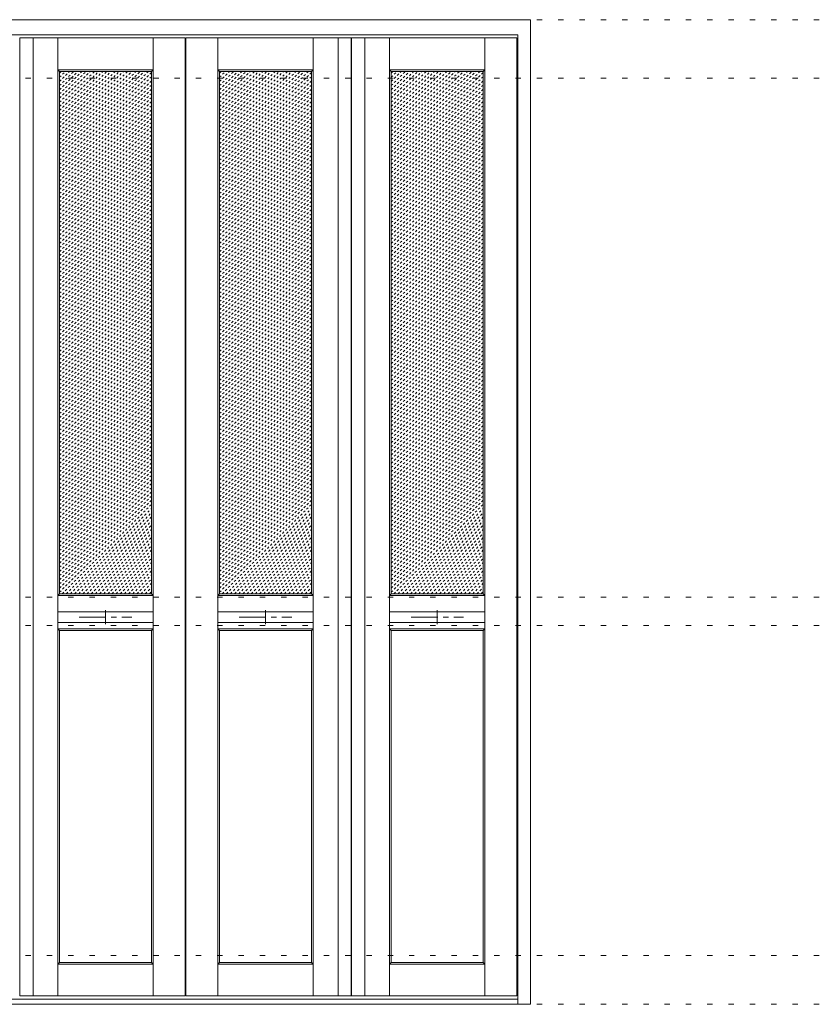
# Model space of a CAD drawing. Units: millimetres. Extents: x -6300 to 6008, y -4594 to 4425.
# Drawn here: x -2050 to -150, y -2763 to -415 of the extents above; entities that cross this region are included whole.
import ezdxf

# ---------------------------------------------------------------- set-up
doc = ezdxf.new("R2010")
doc.units = ezdxf.units.MM
doc.header["$LTSCALE"] = 30
for name, pattern in [('JWW_CENTER1', [3.386667, 2.116667, -0.423333, 0.423333, -0.423333]), ('JWW_DASHED1', [0.338667, 0.169333, -0.169333]), ('JWW_HOJO', [1.693333, -1.27, 0.423333])]:
    doc.linetypes.add(name, pattern=pattern)
for name, color, linetype in [('0-0_補助線', 7, 'Continuous'), ('0-1_通り芯', 7, 'Continuous'), ('0-2_扉', 7, 'Continuous'), ('0-3_仕上げ', 7, 'Continuous'), ('0-4_枠', 7, 'Continuous'), ('0-9_取手彫込', 7, 'Continuous'), ('0-C_ハッチ', 7, 'Continuous')]:
    doc.layers.add(name, color=color, linetype=linetype)

msp = doc.modelspace()

# ---------------------------------------------------------------- linework, layer by layer
at = {"layer": '0-0_補助線', "color": 7, "linetype": 'JWW_HOJO', "lineweight": 9}
for p, q in [((-5490, -415), (5700, -415)), ((-5490, -554.5), (5700, -554.5)), ((-5490, -1791.5), (5700, -1791.5)), ((-5490, -1859.5), (5700, -1859.5)), ((-5490, -2646.5), (5700, -2646.5)), ((-5490, -2762.5), (5700, -2762.5))]:
    msp.add_line(p, q, dxfattribs=at)
at = {"layer": '0-1_通り芯', "color": 120, "linetype": 'JWW_CENTER1', "lineweight": 5}
for p, q in [((-1844.8, -1823), (-1844.8, -1856)), ((-1463.3, -1823), (-1463.3, -1856)), ((-1053.8, -1823), (-1053.8, -1856)), ((-1907.3, -1839.5), (-1782.3, -1839.5)), ((-1525.8, -1839.5), (-1400.8, -1839.5)), ((-1116.3, -1839.5), (-991.3, -1839.5))]:
    msp.add_line(p, q, dxfattribs=at)
at = {"layer": '0-2_扉', "color": 92, "linetype": 'Continuous', "lineweight": 13}
for p, q in [((-2049, -458.5), (-2049, -2742.5)), ((-2049, -458.5), (-1655, -458.5)), ((-1655, -458.5), (-1655, -2742.5)), ((-1653, -458.5), (-1653, -2742.5)), ((-1653, -458.5), (-1259, -458.5)), ((-1259, -2742.5), (-1259, -458.5)), ((-1258, -2742.5), (-1258, -458.5)), ((-1258, -458.5), (-864, -458.5)), ((-864, -2742.5), (-864, -458.5)), ((-2049, -2742.5), (-1655, -2742.5)), ((-1653, -2742.5), (-1259, -2742.5)), ((-1258, -2742.5), (-864, -2742.5))]:
    msp.add_line(p, q, dxfattribs=at)
at = {"layer": '0-3_仕上げ', "color": 7, "linetype": 'Continuous', "lineweight": 9}
for p, q in [((-2017.5, -2742.5), (-2017.5, -458.5)), ((-1958.5, -2742.5), (-1958.5, -458.5)), ((-1731, -2742.5), (-1731, -458.5)), ((-1577, -2742.5), (-1577, -458.5)), ((-1349.5, -2742.5), (-1349.5, -458.5)), ((-1290.5, -2742.5), (-1290.5, -458.5)), ((-1226.5, -2742.5), (-1226.5, -458.5)), ((-1167.5, -2742.5), (-1167.5, -458.5)), ((-940, -2742.5), (-940, -458.5)), ((-1958.5, -534.5), (-1954.5, -538.5)), ((-1958.5, -534.5), (-1731, -534.5)), ((-1731, -534.5), (-1735, -538.5)), ((-1577, -534.5), (-1573, -538.5)), ((-1349.5, -534.5), (-1577, -534.5)), ((-1349.5, -534.5), (-1353.5, -538.5)), ((-1167.5, -534.5), (-1163.5, -538.5)), ((-1167.5, -534.5), (-940, -534.5)), ((-940, -534.5), (-944, -538.5)), ((-1954.5, -1783.5), (-1958.5, -1787.5)), ((-1731, -1787.5), (-1735, -1783.5)), ((-1577, -1787.5), (-1573, -1783.5)), ((-1353.5, -1783.5), (-1349.5, -1787.5)), ((-1163.5, -1783.5), (-1167.5, -1787.5)), ((-940, -1787.5), (-944, -1783.5)), ((-1731, -1787.5), (-1958.5, -1787.5)), ((-1577, -1787.5), (-1349.5, -1787.5)), ((-940, -1787.5), (-1167.5, -1787.5)), ((-1958.5, -1867.5), (-1954.5, -1871.5)), ((-1731, -1867.5), (-1958.5, -1867.5)), ((-1731, -1867.5), (-1735, -1871.5)), ((-1577, -1867.5), (-1573, -1871.5)), ((-1577, -1867.5), (-1349.5, -1867.5)), ((-1349.5, -1867.5), (-1353.5, -1871.5)), ((-1167.5, -1867.5), (-1163.5, -1871.5)), ((-940, -1867.5), (-1167.5, -1867.5)), ((-940, -1867.5), (-944, -1871.5)), ((-1954.5, -2662.5), (-1958.5, -2666.5)), ((-1731, -2666.5), (-1958.5, -2666.5)), ((-1731, -2666.5), (-1735, -2662.5)), ((-1577, -2666.5), (-1573, -2662.5)), ((-1577, -2666.5), (-1349.5, -2666.5)), ((-1353.5, -2662.5), (-1349.5, -2666.5)), ((-1163.5, -2662.5), (-1167.5, -2666.5)), ((-940, -2666.5), (-1167.5, -2666.5)), ((-940, -2666.5), (-944, -2662.5))]:
    msp.add_line(p, q, dxfattribs=at)
at = {"layer": '0-3_仕上げ', "color": 92, "linetype": 'Continuous', "lineweight": 13}
for p, q in [((-1954.5, -1783.5), (-1954.5, -538.5)), ((-1954.5, -538.5), (-1735, -538.5)), ((-1735, -1783.5), (-1735, -538.5)), ((-1573, -1783.5), (-1573, -538.5)), ((-1353.5, -538.5), (-1573, -538.5)), ((-1353.5, -1783.5), (-1353.5, -538.5)), ((-1163.5, -1783.5), (-1163.5, -538.5)), ((-1163.5, -538.5), (-944, -538.5)), ((-944, -1783.5), (-944, -538.5)), ((-1735, -1783.5), (-1954.5, -1783.5)), ((-1573, -1783.5), (-1353.5, -1783.5)), ((-944, -1783.5), (-1163.5, -1783.5)), ((-1735, -1871.5), (-1954.5, -1871.5)), ((-1954.5, -2662.5), (-1954.5, -1871.5)), ((-1735, -2662.5), (-1735, -1871.5)), ((-1573, -2662.5), (-1573, -1871.5)), ((-1573, -1871.5), (-1353.5, -1871.5)), ((-1353.5, -2662.5), (-1353.5, -1871.5)), ((-1163.5, -2662.5), (-1163.5, -1871.5)), ((-944, -1871.5), (-1163.5, -1871.5)), ((-944, -2662.5), (-944, -1871.5)), ((-1735, -2662.5), (-1954.5, -2662.5)), ((-1573, -2662.5), (-1353.5, -2662.5)), ((-944, -2662.5), (-1163.5, -2662.5))]:
    msp.add_line(p, q, dxfattribs=at)
at = {"layer": '0-4_枠', "color": 92, "linetype": 'Continuous', "lineweight": 13}
for p, q in [((-4058.5, -415), (-831.5, -415)), ((-831.5, -2762.5), (-831.5, -415)), ((-4028.5, -451), (-861.5, -451)), ((-861.5, -2762.5), (-861.5, -451)), ((-4058.5, -2762.5), (-831.5, -2762.5)), ((-4028.5, -2750.5), (-861.5, -2750.5))]:
    msp.add_line(p, q, dxfattribs=at)
at = {"layer": '0-9_取手彫込', "color": 92, "linetype": 'Continuous', "lineweight": 13}
for p, q in [((-1958.5, -1826.5), (-1731, -1826.5)), ((-1577, -1826.5), (-1349.5, -1826.5)), ((-1167.5, -1826.5), (-940, -1826.5)), ((-1958.5, -1852.5), (-1731, -1852.5)), ((-1577, -1852.5), (-1349.5, -1852.5)), ((-1167.5, -1852.5), (-940, -1852.5))]:
    msp.add_line(p, q, dxfattribs=at)
at = {"layer": '0-9_取手彫込', "color": 7, "linetype": 'Continuous', "lineweight": 9}
for p, q in [((-1958.5, -1826.5), (-1958.5, -1852.5)), ((-1731, -1826.5), (-1731, -1852.5)), ((-1577, -1826.5), (-1577, -1852.5)), ((-1349.5, -1826.5), (-1349.5, -1852.5)), ((-1167.5, -1826.5), (-1167.5, -1852.5)), ((-940, -1826.5), (-940, -1852.5))]:
    msp.add_line(p, q, dxfattribs=at)
at = {"layer": '0-C_ハッチ', "color": 120, "linetype": 'JWW_DASHED1', "lineweight": 5}
for p, q in [((-1954.5, -750.3), (-1742.7, -538.5)), ((-1954.5, -740.4), (-1752.6, -538.5)), ((-1954.5, -730.5), (-1762.5, -538.5)), ((-1954.5, -720.6), (-1772.4, -538.5)), ((-1954.5, -710.7), (-1782.3, -538.5)), ((-1954.5, -700.8), (-1792.2, -538.5)), ((-1954.5, -690.9), (-1802.1, -538.5)), ((-1954.5, -681), (-1812, -538.5)), ((-1954.5, -671.1), (-1821.9, -538.5)), ((-1954.5, -661.2), (-1831.8, -538.5)), ((-1954.5, -651.3), (-1841.7, -538.5)), ((-1954.5, -641.4), (-1851.6, -538.5)), ((-1954.5, -631.5), (-1861.5, -538.5)), ((-1954.5, -621.6), (-1871.4, -538.5)), ((-1954.5, -611.7), (-1881.3, -538.5)), ((-1954.5, -601.8), (-1891.2, -538.5)), ((-1954.5, -591.9), (-1901.1, -538.5)), ((-1954.5, -582), (-1911, -538.5)), ((-1954.5, -572.1), (-1920.9, -538.5)), ((-1954.5, -562.2), (-1930.8, -538.5)), ((-1954.5, -552.3), (-1940.7, -538.5)), ((-1954.5, -542.4), (-1950.6, -538.5)), ((-1573, -750.3), (-1361.2, -538.5)), ((-1573, -740.4), (-1371.1, -538.5)), ((-1573, -730.5), (-1381, -538.5)), ((-1573, -720.6), (-1390.9, -538.5)), ((-1573, -710.7), (-1400.8, -538.5)), ((-1573, -700.8), (-1410.7, -538.5)), ((-1573, -690.9), (-1420.6, -538.5)), ((-1573, -681), (-1430.5, -538.5)), ((-1573, -671.1), (-1440.4, -538.5)), ((-1573, -661.2), (-1450.3, -538.5)), ((-1573, -651.3), (-1460.2, -538.5)), ((-1573, -641.4), (-1470.1, -538.5)), ((-1573, -631.5), (-1480, -538.5)), ((-1573, -621.6), (-1489.9, -538.5)), ((-1573, -611.7), (-1499.8, -538.5)), ((-1573, -601.8), (-1509.7, -538.5)), ((-1573, -591.9), (-1519.6, -538.5)), ((-1573, -582), (-1529.5, -538.5)), ((-1573, -572.1), (-1539.4, -538.5)), ((-1573, -562.2), (-1549.3, -538.5)), ((-1573, -552.3), (-1559.2, -538.5)), ((-1573, -542.4), (-1569.1, -538.5)), ((-1163.5, -750.3), (-951.7, -538.5)), ((-1163.5, -740.4), (-961.6, -538.5)), ((-1163.5, -730.5), (-971.5, -538.5)), ((-1163.5, -720.6), (-981.4, -538.5)), ((-1163.5, -710.7), (-991.3, -538.5)), ((-1163.5, -700.8), (-1001.2, -538.5)), ((-1163.5, -690.9), (-1011.1, -538.5)), ((-1163.5, -681), (-1021, -538.5)), ((-1163.5, -671.1), (-1030.9, -538.5)), ((-1163.5, -661.2), (-1040.8, -538.5)), ((-1163.5, -651.3), (-1050.7, -538.5)), ((-1163.5, -641.4), (-1060.6, -538.5)), ((-1163.5, -631.5), (-1070.5, -538.5)), ((-1163.5, -621.6), (-1080.4, -538.5)), ((-1163.5, -611.7), (-1090.3, -538.5)), ((-1163.5, -601.8), (-1100.2, -538.5)), ((-1163.5, -591.9), (-1110.1, -538.5)), ((-1163.5, -582), (-1120, -538.5)), ((-1163.5, -572.1), (-1129.9, -538.5)), ((-1163.5, -562.2), (-1139.8, -538.5)), ((-1163.5, -552.3), (-1149.7, -538.5)), ((-1163.5, -542.4), (-1159.6, -538.5)), ((-1954.5, -760.2), (-1735, -540.7)), ((-1954.5, -770.1), (-1735, -550.6)), ((-1954.5, -780), (-1735, -560.5)), ((-1573, -760.2), (-1353.5, -540.7)), ((-1573, -770.1), (-1353.5, -550.6)), ((-1573, -780), (-1353.5, -560.5)), ((-1163.5, -760.2), (-944, -540.7)), ((-1163.5, -770.1), (-944, -550.6)), ((-1163.5, -780), (-944, -560.5)), ((-1954.5, -789.9), (-1735, -570.4)), ((-1954.5, -799.8), (-1735, -580.3)), ((-1573, -789.9), (-1353.5, -570.4)), ((-1573, -799.8), (-1353.5, -580.3)), ((-1163.5, -789.9), (-944, -570.4)), ((-1163.5, -799.8), (-944, -580.3)), ((-1954.5, -809.7), (-1735, -590.2)), ((-1954.5, -819.6), (-1735, -600.1)), ((-1954.5, -829.5), (-1735, -610)), ((-1573, -809.7), (-1353.5, -590.2)), ((-1573, -819.6), (-1353.5, -600.1)), ((-1573, -829.5), (-1353.5, -610)), ((-1163.5, -809.7), (-944, -590.2)), ((-1163.5, -819.6), (-944, -600.1)), ((-1163.5, -829.5), (-944, -610)), ((-1954.5, -839.4), (-1735, -619.9)), ((-1954.5, -849.3), (-1735, -629.8)), ((-1573, -839.4), (-1353.5, -619.9)), ((-1573, -849.3), (-1353.5, -629.8)), ((-1163.5, -839.4), (-944, -619.9)), ((-1163.5, -849.3), (-944, -629.8)), ((-1954.5, -859.2), (-1735, -639.7)), ((-1954.5, -869.1), (-1735, -649.6)), ((-1573, -859.2), (-1353.5, -639.7)), ((-1573, -869.1), (-1353.5, -649.6)), ((-1163.5, -859.2), (-944, -639.7)), ((-1163.5, -869.1), (-944, -649.6)), ((-1954.5, -879), (-1735, -659.5)), ((-1954.5, -888.9), (-1735, -669.4)), ((-1954.5, -898.8), (-1735, -679.3)), ((-1573, -879), (-1353.5, -659.5)), ((-1573, -888.9), (-1353.5, -669.4)), ((-1573, -898.8), (-1353.5, -679.3)), ((-1163.5, -879), (-944, -659.5)), ((-1163.5, -888.9), (-944, -669.4)), ((-1163.5, -898.8), (-944, -679.3)), ((-1954.5, -908.7), (-1735, -689.2)), ((-1954.5, -918.6), (-1735, -699.1)), ((-1573, -908.7), (-1353.5, -689.2)), ((-1573, -918.6), (-1353.5, -699.1)), ((-1163.5, -908.7), (-944, -689.2)), ((-1163.5, -918.6), (-944, -699.1)), ((-1954.5, -928.5), (-1735, -709)), ((-1954.5, -938.4), (-1735, -718.9)), ((-1573, -928.5), (-1353.5, -709)), ((-1573, -938.4), (-1353.5, -718.9)), ((-1163.5, -928.5), (-944, -709)), ((-1163.5, -938.4), (-944, -718.9)), ((-1954.5, -948.3), (-1735, -728.8)), ((-1954.5, -958.2), (-1735, -738.7)), ((-1954.5, -968.1), (-1735, -748.6)), ((-1573, -948.3), (-1353.5, -728.8)), ((-1573, -958.2), (-1353.5, -738.7)), ((-1573, -968.1), (-1353.5, -748.6)), ((-1163.5, -948.3), (-944, -728.8)), ((-1163.5, -958.2), (-944, -738.7)), ((-1163.5, -968.1), (-944, -748.6)), ((-1954.5, -978), (-1735, -758.5)), ((-1954.5, -987.9), (-1735, -768.4)), ((-1573, -978), (-1353.5, -758.5)), ((-1573, -987.9), (-1353.5, -768.4)), ((-1163.5, -978), (-944, -758.5)), ((-1163.5, -987.9), (-944, -768.4)), ((-1954.5, -997.8), (-1735, -778.3)), ((-1954.5, -1007.7), (-1735, -788.2)), ((-1954.5, -1017.6), (-1735, -798.1)), ((-1573, -997.8), (-1353.5, -778.3)), ((-1573, -1007.7), (-1353.5, -788.2)), ((-1573, -1017.6), (-1353.5, -798.1)), ((-1163.5, -997.8), (-944, -778.3)), ((-1163.5, -1007.7), (-944, -788.2)), ((-1163.5, -1017.6), (-944, -798.1)), ((-1954.5, -1027.5), (-1735, -808)), ((-1954.5, -1037.4), (-1735, -817.9)), ((-1573, -1027.5), (-1353.5, -808)), ((-1573, -1037.4), (-1353.5, -817.9)), ((-1163.5, -1027.5), (-944, -808)), ((-1163.5, -1037.4), (-944, -817.9)), ((-1954.5, -1047.3), (-1735, -827.8)), ((-1954.5, -1057.2), (-1735, -837.7)), ((-1573, -1047.3), (-1353.5, -827.8)), ((-1573, -1057.2), (-1353.5, -837.7)), ((-1163.5, -1047.3), (-944, -827.8)), ((-1163.5, -1057.2), (-944, -837.7)), ((-1954.5, -1067.1), (-1735, -847.6)), ((-1954.5, -1077), (-1735, -857.5)), ((-1954.5, -1086.9), (-1735, -867.4)), ((-1573, -1067.1), (-1353.5, -847.6)), ((-1573, -1077), (-1353.5, -857.5)), ((-1573, -1086.9), (-1353.5, -867.4)), ((-1163.5, -1067.1), (-944, -847.6)), ((-1163.5, -1077), (-944, -857.5)), ((-1163.5, -1086.9), (-944, -867.4)), ((-1954.5, -1096.8), (-1735, -877.3)), ((-1954.5, -1106.7), (-1735, -887.2)), ((-1573, -1096.8), (-1353.5, -877.3)), ((-1573, -1106.7), (-1353.5, -887.2)), ((-1163.5, -1096.8), (-944, -877.3)), ((-1163.5, -1106.7), (-944, -887.2)), ((-1954.5, -1116.6), (-1735, -897.1)), ((-1954.5, -1126.5), (-1735, -907)), ((-1573, -1116.6), (-1353.5, -897.1)), ((-1573, -1126.5), (-1353.5, -907)), ((-1163.5, -1116.6), (-944, -897.1)), ((-1163.5, -1126.5), (-944, -907)), ((-1954.5, -1136.4), (-1735, -916.9)), ((-1954.5, -1146.3), (-1735, -926.8)), ((-1954.5, -1156.2), (-1735, -936.7)), ((-1573, -1136.4), (-1353.5, -916.9)), ((-1573, -1146.3), (-1353.5, -926.8)), ((-1573, -1156.2), (-1353.5, -936.7)), ((-1163.5, -1136.4), (-944, -916.9)), ((-1163.5, -1146.3), (-944, -926.8)), ((-1163.5, -1156.2), (-944, -936.7)), ((-1954.5, -1166.1), (-1735, -946.6)), ((-1954.5, -1176), (-1735, -956.5)), ((-1573, -1166.1), (-1353.5, -946.6)), ((-1573, -1176), (-1353.5, -956.5)), ((-1163.5, -1166.1), (-944, -946.6)), ((-1163.5, -1176), (-944, -956.5)), ((-1954.5, -1185.9), (-1735, -966.4)), ((-1954.5, -1195.8), (-1735, -976.3)), ((-1573, -1185.9), (-1353.5, -966.4)), ((-1573, -1195.8), (-1353.5, -976.3)), ((-1163.5, -1185.9), (-944, -966.4)), ((-1163.5, -1195.8), (-944, -976.3)), ((-1954.5, -1205.7), (-1735, -986.2)), ((-1954.5, -1215.6), (-1735, -996.1)), ((-1954.5, -1225.5), (-1735, -1006)), ((-1573, -1205.7), (-1353.5, -986.2)), ((-1573, -1215.6), (-1353.5, -996.1)), ((-1573, -1225.5), (-1353.5, -1006)), ((-1163.5, -1205.7), (-944, -986.2)), ((-1163.5, -1215.6), (-944, -996.1)), ((-1163.5, -1225.5), (-944, -1006)), ((-1954.5, -1235.4), (-1735, -1015.9)), ((-1954.5, -1245.3), (-1735, -1025.8)), ((-1573, -1235.4), (-1353.5, -1015.9)), ((-1573, -1245.3), (-1353.5, -1025.8)), ((-1163.5, -1235.4), (-944, -1015.9)), ((-1163.5, -1245.3), (-944, -1025.8)), ((-1954.5, -1255.2), (-1735, -1035.7)), ((-1954.5, -1265.1), (-1735, -1045.6)), ((-1954.5, -1275), (-1735, -1055.5)), ((-1573, -1255.2), (-1353.5, -1035.7)), ((-1573, -1265.1), (-1353.5, -1045.6)), ((-1573, -1275), (-1353.5, -1055.5)), ((-1163.5, -1255.2), (-944, -1035.7)), ((-1163.5, -1265.1), (-944, -1045.6)), ((-1163.5, -1275), (-944, -1055.5)), ((-1954.5, -1284.9), (-1735, -1065.4)), ((-1954.5, -1294.8), (-1735, -1075.3)), ((-1573, -1284.9), (-1353.5, -1065.4)), ((-1573, -1294.8), (-1353.5, -1075.3)), ((-1163.5, -1284.9), (-944, -1065.4)), ((-1163.5, -1294.8), (-944, -1075.3)), ((-1954.5, -1304.7), (-1735, -1085.2)), ((-1954.5, -1314.6), (-1735, -1095.1)), ((-1573, -1304.7), (-1353.5, -1085.2)), ((-1573, -1314.6), (-1353.5, -1095.1)), ((-1163.5, -1304.7), (-944, -1085.2)), ((-1163.5, -1314.6), (-944, -1095.1)), ((-1954.5, -1324.5), (-1735, -1105)), ((-1954.5, -1334.4), (-1735, -1114.9)), ((-1954.5, -1344.3), (-1735, -1124.8)), ((-1573, -1324.5), (-1353.5, -1105)), ((-1573, -1334.4), (-1353.5, -1114.9)), ((-1573, -1344.3), (-1353.5, -1124.8)), ((-1163.5, -1324.5), (-944, -1105)), ((-1163.5, -1334.4), (-944, -1114.9)), ((-1163.5, -1344.3), (-944, -1124.8)), ((-1954.5, -1354.2), (-1735, -1134.7)), ((-1954.5, -1364.1), (-1735, -1144.6)), ((-1573, -1354.2), (-1353.5, -1134.7)), ((-1573, -1364.1), (-1353.5, -1144.6)), ((-1163.5, -1354.2), (-944, -1134.7)), ((-1163.5, -1364.1), (-944, -1144.6)), ((-1954.5, -1374), (-1735, -1154.5)), ((-1954.5, -1383.9), (-1735, -1164.4)), ((-1573, -1374), (-1353.5, -1154.5)), ((-1573, -1383.9), (-1353.5, -1164.4)), ((-1163.5, -1374), (-944, -1154.5)), ((-1163.5, -1383.9), (-944, -1164.4)), ((-1954.5, -1393.8), (-1735, -1174.3)), ((-1954.5, -1403.7), (-1735, -1184.2)), ((-1954.5, -1413.6), (-1735, -1194.1)), ((-1573, -1393.8), (-1353.5, -1174.3)), ((-1573, -1403.7), (-1353.5, -1184.2)), ((-1573, -1413.6), (-1353.5, -1194.1)), ((-1163.5, -1393.8), (-944, -1174.3)), ((-1163.5, -1403.7), (-944, -1184.2)), ((-1163.5, -1413.6), (-944, -1194.1)), ((-1954.5, -1423.5), (-1735, -1204)), ((-1954.5, -1433.4), (-1735, -1213.9)), ((-1573, -1423.5), (-1353.5, -1204)), ((-1573, -1433.4), (-1353.5, -1213.9)), ((-1163.5, -1423.5), (-944, -1204)), ((-1163.5, -1433.4), (-944, -1213.9)), ((-1954.5, -1443.3), (-1735, -1223.8)), ((-1954.5, -1453.2), (-1735, -1233.7)), ((-1954.5, -1463.1), (-1735, -1243.6)), ((-1573, -1443.3), (-1353.5, -1223.8)), ((-1573, -1453.2), (-1353.5, -1233.7)), ((-1573, -1463.1), (-1353.5, -1243.6)), ((-1163.5, -1443.3), (-944, -1223.8)), ((-1163.5, -1453.2), (-944, -1233.7)), ((-1163.5, -1463.1), (-944, -1243.6)), ((-1954.5, -1473), (-1735, -1253.5)), ((-1954.5, -1482.9), (-1735, -1263.4)), ((-1573, -1473), (-1353.5, -1253.5)), ((-1573, -1482.9), (-1353.5, -1263.4)), ((-1163.5, -1473), (-944, -1253.5)), ((-1163.5, -1482.9), (-944, -1263.4)), ((-1954.5, -1492.8), (-1735, -1273.3)), ((-1954.5, -1502.7), (-1735, -1283.2)), ((-1573, -1492.8), (-1353.5, -1273.3)), ((-1573, -1502.7), (-1353.5, -1283.2)), ((-1163.5, -1492.8), (-944, -1273.3)), ((-1163.5, -1502.7), (-944, -1283.2)), ((-1954.5, -1512.6), (-1735, -1293.1)), ((-1954.5, -1522.5), (-1735, -1303)), ((-1954.5, -1532.4), (-1735, -1312.9)), ((-1573, -1512.6), (-1353.5, -1293.1)), ((-1573, -1522.5), (-1353.5, -1303)), ((-1573, -1532.4), (-1353.5, -1312.9)), ((-1163.5, -1512.6), (-944, -1293.1)), ((-1163.5, -1522.5), (-944, -1303)), ((-1163.5, -1532.4), (-944, -1312.9)), ((-1954.5, -1542.3), (-1735, -1322.8)), ((-1954.5, -1552.2), (-1735, -1332.7)), ((-1573, -1542.3), (-1353.5, -1322.8)), ((-1573, -1552.2), (-1353.5, -1332.7)), ((-1163.5, -1542.3), (-944, -1322.8)), ((-1163.5, -1552.2), (-944, -1332.7)), ((-1954.5, -1562.1), (-1735, -1342.6)), ((-1954.5, -1572), (-1735, -1352.5)), ((-1573, -1562.1), (-1353.5, -1342.6)), ((-1573, -1572), (-1353.5, -1352.5)), ((-1163.5, -1562.1), (-944, -1342.6)), ((-1163.5, -1572), (-944, -1352.5)), ((-1954.5, -1581.9), (-1735, -1362.4)), ((-1954.5, -1591.8), (-1735, -1372.3)), ((-1954.5, -1601.7), (-1735, -1382.2)), ((-1573, -1581.9), (-1353.5, -1362.4)), ((-1573, -1591.8), (-1353.5, -1372.3)), ((-1573, -1601.7), (-1353.5, -1382.2)), ((-1163.5, -1581.9), (-944, -1362.4)), ((-1163.5, -1591.8), (-944, -1372.3)), ((-1163.5, -1601.7), (-944, -1382.2)), ((-1954.5, -1611.6), (-1735, -1392.1)), ((-1954.5, -1621.5), (-1735, -1402)), ((-1573, -1611.6), (-1353.5, -1392.1)), ((-1573, -1621.5), (-1353.5, -1402)), ((-1163.5, -1611.6), (-944, -1392.1)), ((-1163.5, -1621.5), (-944, -1402)), ((-1954.5, -1631.4), (-1735, -1411.9)), ((-1954.5, -1641.3), (-1735, -1421.8)), ((-1954.5, -1651.2), (-1735, -1431.7)), ((-1573, -1631.4), (-1353.5, -1411.9)), ((-1573, -1641.3), (-1353.5, -1421.8)), ((-1573, -1651.2), (-1353.5, -1431.7)), ((-1163.5, -1631.4), (-944, -1411.9)), ((-1163.5, -1641.3), (-944, -1421.8)), ((-1163.5, -1651.2), (-944, -1431.7)), ((-1954.5, -1661.1), (-1735, -1441.6)), ((-1954.5, -1671), (-1735, -1451.5)), ((-1573, -1661.1), (-1353.5, -1441.6)), ((-1573, -1671), (-1353.5, -1451.5)), ((-1163.5, -1661.1), (-944, -1441.6)), ((-1163.5, -1671), (-944, -1451.5)), ((-1954.5, -1680.9), (-1735, -1461.4)), ((-1954.5, -1690.8), (-1735, -1471.3)), ((-1573, -1680.9), (-1353.5, -1461.4)), ((-1573, -1690.8), (-1353.5, -1471.3)), ((-1163.5, -1680.9), (-944, -1461.4)), ((-1163.5, -1690.8), (-944, -1471.3)), ((-1954.5, -1700.7), (-1735, -1481.2)), ((-1954.5, -1710.6), (-1735, -1491.1)), ((-1954.5, -1720.5), (-1735, -1501)), ((-1573, -1700.7), (-1353.5, -1481.2)), ((-1573, -1710.6), (-1353.5, -1491.1)), ((-1573, -1720.5), (-1353.5, -1501)), ((-1163.5, -1700.7), (-944, -1481.2)), ((-1163.5, -1710.6), (-944, -1491.1)), ((-1163.5, -1720.5), (-944, -1501)), ((-1954.5, -1730.4), (-1735, -1510.9)), ((-1954.5, -1740.3), (-1735, -1520.8)), ((-1573, -1730.4), (-1353.5, -1510.9)), ((-1573, -1740.3), (-1353.5, -1520.8)), ((-1163.5, -1730.4), (-944, -1510.9)), ((-1163.5, -1740.3), (-944, -1520.8)), ((-1954.5, -1750.2), (-1735, -1530.7)), ((-1954.5, -1760.1), (-1735, -1540.6)), ((-1573, -1750.2), (-1353.5, -1530.7)), ((-1573, -1760.1), (-1353.5, -1540.6)), ((-1163.5, -1750.2), (-944, -1530.7)), ((-1163.5, -1760.1), (-944, -1540.6)), ((-1954.5, -1770), (-1735, -1550.5)), ((-1954.5, -1779.9), (-1735, -1560.4)), ((-1948.2, -1783.5), (-1735, -1570.3)), ((-1573, -1770), (-1353.5, -1550.5)), ((-1573, -1779.9), (-1353.5, -1560.4)), ((-1566.7, -1783.5), (-1353.5, -1570.3)), ((-1163.5, -1770), (-944, -1550.5)), ((-1163.5, -1779.9), (-944, -1560.4)), ((-1157.2, -1783.5), (-944, -1570.3)), ((-1938.3, -1783.5), (-1735, -1580.2)), ((-1928.4, -1783.5), (-1735, -1590.1)), ((-1556.8, -1783.5), (-1353.5, -1580.2)), ((-1546.9, -1783.5), (-1353.5, -1590.1)), ((-1147.3, -1783.5), (-944, -1580.2)), ((-1137.4, -1783.5), (-944, -1590.1)), ((-1918.5, -1783.5), (-1735, -1600)), ((-1908.6, -1783.5), (-1735, -1609.9)), ((-1898.7, -1783.5), (-1735, -1619.8)), ((-1537, -1783.5), (-1353.5, -1600)), ((-1527.1, -1783.5), (-1353.5, -1609.9)), ((-1517.2, -1783.5), (-1353.5, -1619.8)), ((-1127.5, -1783.5), (-944, -1600)), ((-1117.6, -1783.5), (-944, -1609.9)), ((-1107.7, -1783.5), (-944, -1619.8)), ((-1888.8, -1783.5), (-1735, -1629.7)), ((-1878.9, -1783.5), (-1735, -1639.6)), ((-1507.3, -1783.5), (-1353.5, -1629.7)), ((-1497.4, -1783.5), (-1353.5, -1639.6)), ((-1097.8, -1783.5), (-944, -1629.7)), ((-1087.9, -1783.5), (-944, -1639.6)), ((-1869, -1783.5), (-1735, -1649.5)), ((-1859.1, -1783.5), (-1735, -1659.4)), ((-1487.5, -1783.5), (-1353.5, -1649.5)), ((-1477.6, -1783.5), (-1353.5, -1659.4)), ((-1078, -1783.5), (-944, -1649.5)), ((-1068.1, -1783.5), (-944, -1659.4)), ((-1849.2, -1783.5), (-1735, -1669.3)), ((-1839.3, -1783.5), (-1735, -1679.2)), ((-1829.4, -1783.5), (-1735, -1689.1)), ((-1467.7, -1783.5), (-1353.5, -1669.3)), ((-1457.8, -1783.5), (-1353.5, -1679.2)), ((-1447.9, -1783.5), (-1353.5, -1689.1)), ((-1058.2, -1783.5), (-944, -1669.3)), ((-1048.3, -1783.5), (-944, -1679.2)), ((-1038.4, -1783.5), (-944, -1689.1)), ((-1819.5, -1783.5), (-1735, -1699)), ((-1809.6, -1783.5), (-1735, -1708.9)), ((-1438, -1783.5), (-1353.5, -1699)), ((-1428.1, -1783.5), (-1353.5, -1708.9)), ((-1028.5, -1783.5), (-944, -1699)), ((-1018.6, -1783.5), (-944, -1708.9)), ((-1799.7, -1783.5), (-1735, -1718.8)), ((-1789.8, -1783.5), (-1735, -1728.7)), ((-1418.2, -1783.5), (-1353.5, -1718.8)), ((-1408.3, -1783.5), (-1353.5, -1728.7)), ((-1008.7, -1783.5), (-944, -1718.8)), ((-998.8, -1783.5), (-944, -1728.7)), ((-1779.9, -1783.5), (-1735, -1738.6)), ((-1770, -1783.5), (-1735, -1748.5)), ((-1760.1, -1783.5), (-1735, -1758.4)), ((-1398.4, -1783.5), (-1353.5, -1738.6)), ((-1388.5, -1783.5), (-1353.5, -1748.5)), ((-1378.6, -1783.5), (-1353.5, -1758.4)), ((-988.9, -1783.5), (-944, -1738.6)), ((-979, -1783.5), (-944, -1748.5)), ((-969.1, -1783.5), (-944, -1758.4)), ((-1750.2, -1783.5), (-1735, -1768.3)), ((-1740.3, -1783.5), (-1735, -1778.2)), ((-1368.7, -1783.5), (-1353.5, -1768.3)), ((-1358.8, -1783.5), (-1353.5, -1778.2)), ((-959.2, -1783.5), (-944, -1768.3)), ((-949.3, -1783.5), (-944, -1778.2))]:
    msp.add_line(p, q, dxfattribs=at)

doc.saveas('drawing.dxf')
